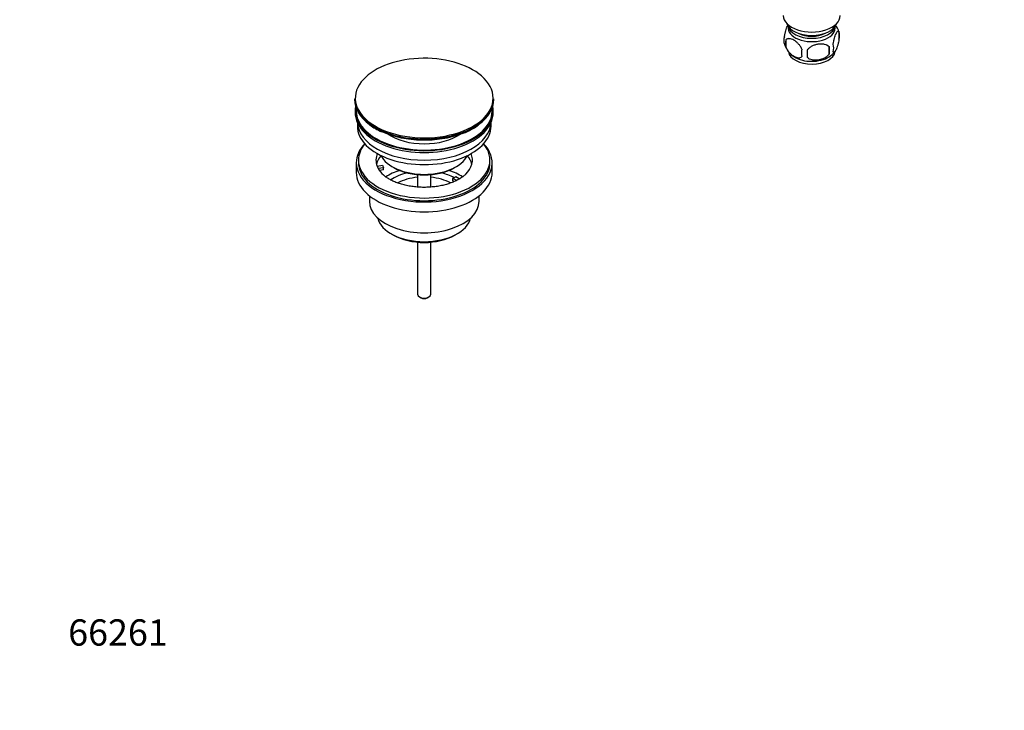
# Model space of a CAD drawing. Units: millimetres. Extents: x 0 to 1478, y 0 to 1758.
# Drawn here: x 0 to 449, y 0 to 315 of the extents above; entities that cross this region are included whole.
import ezdxf
from ezdxf import colors
from ezdxf.entities.mleader import LeaderData, LeaderLine
from ezdxf.math import Vec2, Vec3

# ---------------------------------------------------------------- set-up
doc = ezdxf.new("R2010")
doc.units = ezdxf.units.MM
doc.layers.add('DV5_Défaut', color=7, linetype='Continuous')
doc.layers.add('Défaut', color=7, linetype='Continuous')

# ---------------------------------------------------------------- blocks, each defined once
blk = doc.blocks.new('_DOT')
at = {"color": 0}
blk.add_line((0, 0), (-1, 0), dxfattribs=at)
at = {"color": 0, "const_width": 0.333}
blk.add_lwpolyline([(-0.1665, 0, 1), (0.1665, 0, 1)], format="xyb", close=True, dxfattribs=at)
blk = doc.blocks.new('SE4')
at = {"layer": 'DV5_Défaut', "color": 7, "linetype": 'Continuous'}
for p, q in [((349.55, 305.82), (349.55, 302.39)), ((373.74, 309.56), (373.74, 306.13)), ((369.23, 302.78), (369.23, 299.35)), ((152.78, 278.91), (152.78, 278.6)), ((216.28, 278.6), (216.28, 278.91)), ((153.03, 273.46), (153.03, 272.64)), ((216.03, 272.64), (216.03, 273.46)), ((154.03, 268.1), (154.03, 266.52)), ((215.03, 266.52), (215.03, 268.1)), ((153.53, 249.78), (153.53, 245.29)), ((154.53, 251.01), (154.53, 249.78)), ((163.04, 248.28), (165.44, 248.65)), ((165.95, 247.53), (163.56, 247.16)), ((165.44, 248.65), (165.95, 247.53)), ((165.95, 246.47), (165.95, 247.53)), ((170.04, 247.94), (170.74, 247.54)), ((198.32, 247.54), (199.03, 247.94)), ((214.53, 249.78), (214.53, 251.01)), ((215.53, 245.29), (215.53, 249.78)), ((165.95, 246.47), (164.17, 246.2)), ((181.53, 244.37), (181.53, 238.68)), ((187.53, 238.67), (187.53, 244.37)), ((197.61, 242.64), (199.03, 243.45)), ((199.36, 241.63), (197.61, 242.64)), ((197.61, 241.58), (197.61, 242.64)), ((199.03, 243.45), (200.78, 242.44)), ((198.25, 241.21), (197.61, 241.58)), ((159.53, 234.71), (159.53, 232.23)), ((209.53, 232.23), (209.53, 234.71)), ((169.43, 217.39), (170.49, 216.77)), ((198.57, 216.77), (199.63, 217.39)), ((181.53, 213.55), (181.53, 189.77)), ((187.53, 189.77), (187.53, 213.55)), ((182.41, 188.54), (183.12, 188.14)), ((185.94, 188.14), (186.65, 188.54))]:
    blk.add_line(p, q, dxfattribs=at)
for centre, radius, start, end in [((363.91, 306.55), 10.25, 16.5975, 36.2643), ((353.82, 305.57), 5.24, 160.8888, 199.1112), ((356.19, 304.11), 6.86, 165.5086, 194.4914), ((368.99, 307.85), 5.05, 340.1419, 19.8581), ((358.67, 306.87), 10.23, 196.7077, 239.6434), ((363.44, 299.92), 6.86, 165.5143, 194.4857), ((331.02, 299.53), 28.36, 356.5328, 3.4672), ((351.48, 301.06), 17.84, 354.4821, 5.5179), ((366.23, 302.13), 5.15, 340.5456, 19.4544), ((364.55, 306.03), 9.2, 300.1785, 322.6762), ((175.7, 288.74), 26.97, 233.5432, 246.8652), ((191.11, 292.71), 31.53, 290.3427, 300.0159), ((196.68, 283.46), 20.73, 299.4784, 307.3358)]:
    blk.add_arc(centre, radius, start, end, dxfattribs=at)
for centre, major_axis, start_param, end_param in [((361.31, 316.9), (-13, 0), 0, 3.141593), ((361.31, 314.45), (-11.5, 0), 0.193351, 2.948242), ((361.31, 311.18), (10.7, 0), 3.023689, 6.283185), ((361.31, 312.81), (-10.85, 0), 0.106553, 3.03504), ((361.31, 311.18), (10.7, 0), 0, 0.117904), ((361.31, 312.81), (-9.25, 0), 0.832114, 2.309478), ((184.53, 279.28), (31.45, 0), 0.59154, 2.719497), ((361.31, 300.98), (10.7, 0), 3.246753, 6.204798), ((361.31, 302.23), (10.7, 0), 3.886983, 5.54415), ((184.53, 279.28), (31.45, 0), 0, 0.59154), ((184.53, 279.28), (31.45, 0), 2.719497, 6.283185), ((184.53, 278.91), (-31.75, 0), 0, 0.670191), ((184.53, 278.6), (31.75, 0), 3.141593, 3.807928), ((184.53, 278.6), (31.75, 0), 5.610938, 6.283185), ((184.53, 278.91), (-31.75, 0), 2.534318, 3.141593), ((184.53, 273.46), (-31.5, 0), 6.169692, 6.283185), ((184.53, 273.46), (-31.5, 0), 0, 3.255086), ((184.53, 273.46), (-31, 0), 6.224647, 6.283185), ((184.53, 273.46), (-31, 0), 0, 3.200131), ((184.53, 272.64), (-31.5, 0), 0, 3.141593), ((184.53, 266.52), (-30.5, 0), 0, 3.141593), ((184.53, 268.56), (-30.5, 0), 0.027824, 3.113768), ((184.53, 278.6), (31.75, 0), 3.807928, 5.610938), ((184.53, 278.91), (-31.75, 0), 0.670191, 2.534318), ((184.53, 278.2), (-31.25, 0), 0.915212, 2.150627), ((184.53, 270.82), (-21.5, 0), 0.694514, 2.447079), ((184.53, 249.78), (-31, 0), 5.777153, 6.283185), ((184.53, 249.78), (-31, 0), 0, 3.647625), ((184.53, 251.01), (-30, 0), 5.839721, 6.283185), ((184.53, 251.01), (-30, 0), 0, 3.585057), ((184.53, 251.01), (22, 0), 2.906189, 3.357922), ((184.53, 247.33), (-22, 0), 5.816254, 6.138041), ((184.53, 256.31), (20.5, 0), 3.417578, 6.0072), ((184.53, 251.01), (-22, 0), 2.607863, 3.376996), ((184.53, 247.33), (-22, 0), 3.286737, 3.608524), ((184.53, 249.78), (-30, 0), 0, 3.141593), ((184.53, 251.01), (-22, 0), 0.216329, 0.30727), ((184.53, 251.01), (22, 0), 3.448862, 3.705788), ((184.53, 255.5), (-19.5, 0), 0.785398, 2.356194), ((184.53, 245.29), (-31, 0), 0, 3.141593), ((184.53, 234.68), (-23, 0), 5.220561, 5.575671), ((184.53, 234.68), (-19.75, 0), 5.115457, 5.594146), ((184.53, 233.04), (17.75, 0), 1.740626, 2.318513), ((184.53, 233.04), (17.75, 0), 0.82414, 1.400967), ((184.53, 234.68), (-19.75, 0), 3.95231, 4.309321), ((184.53, 234.68), (-23, 0), 3.848485, 4.204217), ((184.53, 232.23), (-25, 0), 0, 3.141593), ((184.53, 226.1), (21.35, 0), 3.267065, 6.157713), ((184.53, 224.88), (-19.85, 0), 0.785398, 2.356194), ((184.53, 189.77), (3, 0), 3.141593, 6.283185), ((184.53, 188.95), (2, 0), 3.926991, 5.497787)]:
    blk.add_ellipse(centre, major_axis=major_axis, ratio=0.57735, start_param=start_param, end_param=end_param, dxfattribs=at)
for points, knots in [([(348.87, 307.28), (348.94, 307.77), (349.03, 308.25), (349.18, 308.94), (349.23, 309.17), (349.34, 309.61), (349.4, 309.82), (349.57, 310.43), (349.7, 310.81), (349.95, 311.5), (350.07, 311.81), (350.26, 312.22), (350.33, 312.35), (350.39, 312.46)], [0, 0, 0, 0, 0.222173, 0.222173, 0.333259, 0.333259, 0.444346, 0.444346, 0.666519, 0.666519, 0.888692, 0.888692, 1, 1, 1, 1]), ([(356.8, 301.64), (356.61, 302.08), (356.36, 302.52), (355.82, 303.32), (355.51, 303.7), (354.88, 304.38), (354.55, 304.69), (353.86, 305.24), (353.52, 305.47), (352.83, 305.87), (352.48, 306.03), (351.8, 306.27), (351.47, 306.35), (351, 306.39), (350.84, 306.39), (350.54, 306.36), (350.4, 306.33), (349.99, 306.2), (349.74, 306.04), (349.55, 305.82)], [0, 0, 0, 0, 0.125, 0.125, 0.25, 0.25, 0.375, 0.375, 0.5, 0.5, 0.625, 0.625, 0.75, 0.75, 0.8125, 0.8125, 0.875, 0.875, 1, 1, 1, 1]), ([(371.09, 303.85), (371.16, 304.34), (371.25, 304.81), (371.4, 305.5), (371.45, 305.73), (371.56, 306.17), (371.62, 306.38), (371.79, 306.99), (371.91, 307.37), (372.16, 308.06), (372.29, 308.37), (372.54, 308.92), (372.67, 309.15), (372.85, 309.44), (372.92, 309.52), (373.04, 309.67), (373.1, 309.73), (373.27, 309.87), (373.38, 309.91), (373.58, 309.84), (373.67, 309.75), (373.74, 309.56)], [0, 0, 0, 0, 0.125, 0.125, 0.1875, 0.1875, 0.25, 0.25, 0.375, 0.375, 0.5, 0.5, 0.625, 0.625, 0.6875, 0.6875, 0.75, 0.75, 0.875, 0.875, 1, 1, 1, 1]), ([(373.74, 306.13), (373.67, 305.64), (373.58, 305.17), (373.43, 304.48), (373.38, 304.25), (373.27, 303.81), (373.21, 303.6), (373.04, 302.99), (372.92, 302.61), (372.67, 301.92), (372.54, 301.61), (372.29, 301.06), (372.16, 300.83), (371.98, 300.54), (371.92, 300.46), (371.79, 300.31), (371.73, 300.25), (371.56, 300.11), (371.45, 300.07), (371.25, 300.13), (371.16, 300.23), (371.09, 300.42)], [0, 0, 0, 0, 0.125, 0.125, 0.1875, 0.1875, 0.25, 0.25, 0.375, 0.375, 0.5, 0.5, 0.625, 0.625, 0.6875, 0.6875, 0.75, 0.75, 0.875, 0.875, 1, 1, 1, 1]), ([(349.55, 302.39), (349.65, 302.17), (349.76, 301.95), (350, 301.52), (350.13, 301.31), (350.54, 300.7), (350.84, 300.33), (351.32, 299.81), (351.48, 299.65), (351.81, 299.34), (351.98, 299.2), (352.49, 298.79), (352.83, 298.55), (353.53, 298.15), (353.87, 297.99), (354.55, 297.76), (354.88, 297.68), (355.36, 297.64), (355.51, 297.64), (355.81, 297.67), (355.95, 297.7), (356.37, 297.83), (356.61, 297.98), (356.8, 298.21)], [0, 0, 0, 0, 0.0625, 0.0625, 0.125, 0.125, 0.25, 0.25, 0.3125, 0.3125, 0.375, 0.375, 0.5, 0.5, 0.625, 0.625, 0.75, 0.75, 0.8125, 0.8125, 0.875, 0.875, 1, 1, 1, 1]), ([(359.33, 301.24), (359.6, 301.62), (359.93, 301.96), (360.48, 302.41), (360.68, 302.56), (361.09, 302.82), (361.3, 302.95), (361.95, 303.28), (362.41, 303.47), (363.34, 303.77), (363.81, 303.88), (364.76, 304.02), (365.23, 304.06), (365.92, 304.05), (366.15, 304.04), (366.6, 303.99), (366.83, 303.96), (367.48, 303.82), (367.89, 303.69), (368.64, 303.31), (368.97, 303.07), (369.23, 302.78)], [0, 0, 0, 0, 0.125, 0.125, 0.1875, 0.1875, 0.25, 0.25, 0.375, 0.375, 0.5, 0.5, 0.625, 0.625, 0.6875, 0.6875, 0.75, 0.75, 0.875, 0.875, 1, 1, 1, 1]), ([(369.23, 299.35), (368.97, 298.97), (368.64, 298.63), (368.09, 298.18), (367.89, 298.03), (367.48, 297.77), (367.27, 297.64), (366.62, 297.31), (366.16, 297.12), (365.23, 296.82), (364.76, 296.71), (363.81, 296.56), (363.34, 296.53), (362.65, 296.54), (362.42, 296.55), (361.97, 296.6), (361.74, 296.63), (361.09, 296.77), (360.68, 296.9), (359.93, 297.28), (359.6, 297.52), (359.33, 297.81)], [0, 0, 0, 0, 0.125, 0.125, 0.1875, 0.1875, 0.25, 0.25, 0.375, 0.375, 0.5, 0.5, 0.625, 0.625, 0.6875, 0.6875, 0.75, 0.75, 0.875, 0.875, 1, 1, 1, 1]), ([(203.41, 244.5), (203.37, 244.46), (203.06, 244.11), (202.16, 243.39), (200.77, 242.44), (199.11, 241.55), (197.24, 240.74), (195.19, 240.03), (192.97, 239.44), (190.62, 238.99), (188.18, 238.69), (185.68, 238.54), (183.16, 238.54), (180.66, 238.71), (178.21, 239.03), (175.87, 239.49), (173.65, 240.1), (171.61, 240.82), (169.76, 241.64), (168.14, 242.54), (166.83, 243.43), (166.24, 243.96), (165.95, 244.23)], [0, 0, 0, 0, 0.006035, 0.05868, 0.1109, 0.163137, 0.215613, 0.268431, 0.321599, 0.375075, 0.428792, 0.482676, 0.536646, 0.590618, 0.644486, 0.698166, 0.751579, 0.804651, 0.857323, 0.909569, 0.961427, 1, 1, 1, 1])]:
    blk.add_open_spline(points, degree=3, knots=knots, dxfattribs=at)

msp = doc.modelspace()

# ---------------------------------------------------------------- block references
at = {"layer": 'Défaut'}
msp.add_blockref('SE4', (0, 0), dxfattribs=at)

# ---------------------------------------------------------------- leaders
at = {"layer": 'Défaut', "color": 7, "linetype": 'Continuous'}
ml = msp.add_multileader_mtext('Standard', dxfattribs=at)
ml.set_content('{\\pxsm0.9;\\fSolid Edge ISO|b1||i0||c0|p34;\\W1.;15/03/2018\\P}', color=256)
ml.set_leader_properties()
ml.set_arrow_properties(name='DOT')
ml.build(insert=Vec2(0, 0))
ml.multileader.update_dxf_attribs({"leader_type": 0, "dogleg_length": 0, "arrow_head_size": 12})
ctx = ml.context
ctx.base_point, ctx.char_height, ctx.arrow_head_size, ctx.landing_gap_size = Vec3(1390.41, 1750.71), 12, 12, 4.2
notes = []
notes.append((ctx, [(0, (0, 0, 0), (0, 0), (1, 0), 1, [])]))
ctx.mtext.insert = Vec3(1392.41, 1756.83)
ml = msp.add_multileader_mtext('Standard', dxfattribs=at)
ml.set_content('{\\pxsm0.9;\\fArial|b1||i0||c0|p34;\\W1.;151M\\P}', color=256)
ml.set_leader_properties()
ml.set_arrow_properties(name='DOT')
ml.build(insert=Vec2(0, 0))
ml.multileader.update_dxf_attribs({"leader_type": 0, "dogleg_length": 0, "arrow_head_size": 12})
ctx = ml.context
ctx.base_point, ctx.char_height, ctx.arrow_head_size, ctx.landing_gap_size = Vec3(24.31, 1749.47), 12, 12, 4.2
notes.append((ctx, [(0, (0, 0, 0), (0, 0), (1, 0), 1, [])]))
ctx.mtext.insert = Vec3(26.31, 1755.57)
ml = msp.add_multileader_mtext('Standard', dxfattribs=at)
ml.set_content('{\\pxsm0.9;\\fArial|b1||i0||c0|p34;\\W1.;66261\\P}', color=256)
ml.set_leader_properties()
ml.set_arrow_properties(name='DOT')
ml.build(insert=Vec2(0, 0))
ml.multileader.update_dxf_attribs({"leader_type": 0, "dogleg_length": 0, "arrow_head_size": 12})
ctx = ml.context
ctx.base_point, ctx.char_height, ctx.arrow_head_size, ctx.landing_gap_size = Vec3(20.12, 35.4), 12, 12, 4.2
notes.append((ctx, [(0, (0, 0, 0), (0, 0), (1, 0), 1, [])]))
ctx.mtext.insert = Vec3(22.12, 41.5)
for ctx, leaders in notes:
    for number, flags, end, landing, length, lines in leaders:
        leader = LeaderData()
        leader.index, (leader.has_last_leader_line, leader.has_dogleg_vector, leader.attachment_direction) = number, flags
        leader.last_leader_point, leader.dogleg_vector, leader.dogleg_length = Vec3(end), Vec3(landing), length
        for number, points, colour, breaks in lines:
            line = LeaderLine()
            line.index, line.vertices, line.color, line.breaks = number, Vec3.list(points), colors.encode_raw_color(colour), breaks
            leader.lines.append(line)
        ctx.leaders.append(leader)

doc.saveas('drawing.dxf')
